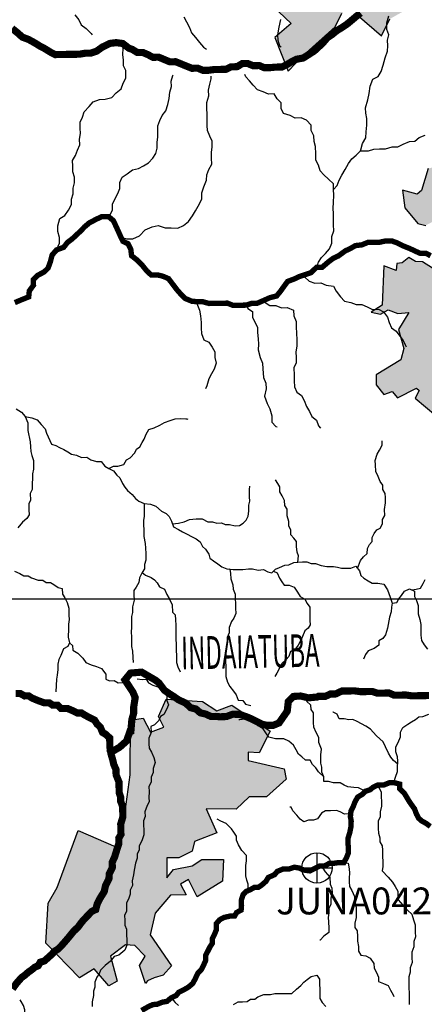
# Model space of a CAD drawing. Extents: x 146537 to 455833, y 7417949 to 7557035.
# Drawn here: x 269113 to 280411, y 7438676 to 7466164 of the extents above; entities that cross this region are included whole.
import ezdxf

# ---------------------------------------------------------------- set-up
doc = ezdxf.new("R2010")
doc.units = 0
doc.header["$MEASUREMENT"] = 0
doc.header["$PDSIZE"] = 50
for name, color, linetype in [('CIDADES', 7, 'CONTINUOUS'), ('CLASSE_2', 131, 'CONTINUOUS'), ('CLASSE_4', 6, 'CONTINUOUS'), ('Coleta de agua', 10, 'CONTINUOUS'), ('Coleta_nomes', 102, 'CONTINUOUS'), ('GRADE_BÁSICO_PCJ', 7, 'CONTINUOUS'), ('HACHCIDADE', 9, 'CONTINUOUS'), ('NOMES_CIDADES_PCJ', 7, 'CONTINUOUS'), ('ponto_coleta_loc', 3, 'CONTINUOUS'), ('SUB_BACIAS_PCJ', 8, 'CONTINUOUS'), ('UGRHI_PCJ', 7, 'CONTINUOUS')]:
    doc.layers.add(name, color=color, linetype=linetype)
doc.styles.add('ARIAL2', font='ARIAL.TTF')
doc.styles.get("Standard").update_dxf_attribs({"font": 'romans.shx', "width": 0.8})

# ---------------------------------------------------------------- blocks, each defined once
blk = doc.blocks.new('coleta')
at = {"layer": 'Coleta de agua'}
for p, q in [((341724, 7444627), (341724, 7443780)), ((341301, 7444203), (342148, 7444203))]:
    blk.add_line(p, q, dxfattribs=at)
blk.add_circle((341724, 7444203), 424, dxfattribs=at)
blk = doc.blocks.new('P_LOC_QUAL')
at = {"layer": 'ponto_coleta_loc'}
blk.add_point((0, 0), dxfattribs=at)

msp = doc.modelspace()

# ---------------------------------------------------------------- hatches: boundary and pattern name
at = {"layer": 'HACHCIDADE'}
for points in [[(274157, 7478026), (273851, 7477625), (273424, 7477502), (272949, 7477474), (272594, 7477413), (272173, 7477468), (272068, 7477246), (272261, 7476706), (272707, 7476622), (272850, 7477060), (273035, 7476967), (273152, 7477203), (273850, 7476790), (273388, 7476512), (273690, 7476309), (273791, 7476419), (273875, 7476284), (273572, 7475786), (273875, 7475584), (273766, 7475407), (273253, 7475719), (273060, 7475474), (273287, 7475238), (273303, 7474884), (273564, 7474893), (273640, 7474834), (273689, 7474480), (273869, 7474434), (274096, 7474467), (274322, 7474799), (274630, 7474630), (274416, 7474269), (274094, 7474205), (273553, 7473908), (273914, 7473792), (273643, 7472887), (274339, 7472784), (274789, 7472538), (274635, 7471957), (273579, 7472241), (273154, 7471725), (272587, 7471376), (272291, 7470975), (272136, 7470911), (271858, 7470973), (271708, 7470849), (271640, 7470775), (271740, 7470673), (271643, 7470386), (272062, 7470126), (271789, 7469709), (271531, 7469025), (271415, 7468585), (272007, 7468211), (272355, 7468482), (272136, 7468857), (272162, 7469102), (272368, 7469335), (272651, 7468650), (272986, 7468663), (273128, 7468870), (273643, 7468766), (273761, 7468009), (273088, 7467597), (273475, 7467280), (273973, 7467043), (274199, 7467204), (274145, 7467590), (274583, 7467191), (274414, 7466928), (274236, 7466976), (274068, 7466932), (274480, 7466454), (275265, 7466828), (274866, 7467810), (275281, 7468241), (274792, 7468795), (274642, 7468914), (275175, 7469709), (275034, 7469813), (274763, 7469748), (274274, 7470084), (275085, 7470949), (275407, 7470497), (276296, 7470394), (276575, 7469884), (276555, 7469467), (276727, 7469416), (276978, 7470588), (277001, 7470698), (277903, 7470667), (278380, 7469894), (278799, 7469071), (278676, 7468588), (278743, 7467991), (278183, 7467766), (277602, 7468430), (277131, 7468544), (276723, 7468059), (276328, 7467369), (276112, 7467382), (276022, 7467165), (276175, 7466551), (276697, 7466053), (276239, 7465670), (276608, 7464725), (277016, 7465159), (277920, 7465964), (278111, 7466347), (278302, 7466513), (278323, 7467341), (278709, 7467525), (279020, 7467567), (279501, 7467486), (279356, 7466939), (278895, 7466483), (278539, 7466655), (278421, 7466635), (278539, 7466298), (279220, 7465717), (279452, 7466187), (279851, 7466410), (280220, 7466449), (280489, 7466626), (280503, 7467104), (280785, 7467260), (280686, 7467955), (280474, 7468644), (281178, 7469279), (281342, 7469008), (281437, 7468065), (281416, 7467766), (281393, 7467654), (281883, 7467241), (282017, 7466845), (282197, 7466455), (282581, 7466532), (282726, 7466720), (283426, 7465991), (283426, 7465802), (283405, 7465655), (282902, 7465362), (282734, 7465299), (282545, 7465383), (282461, 7465215), (282587, 7464733), (282713, 7464544), (282650, 7464313), (283048, 7463873), (282901, 7463621), (282985, 7463265), (283153, 7462887), (283006, 7462677), (282776, 7462614), (282377, 7463390), (282272, 7463453), (281597, 7462533), (281460, 7462255), (280514, 7462006), (280330, 7461397), (280210, 7461296), (279806, 7461406), (279870, 7460908), (280229, 7460475), (280449, 7460419), (280707, 7460558), (281084, 7461222), (281470, 7461010), (281810, 7461037), (282037, 7461228), (282240, 7460880), (282201, 7460571), (282321, 7460369), (282816, 7459921), (282666, 7459662), (282139, 7459492), (281867, 7459426), (281581, 7459479), (280879, 7459196), (280636, 7459227), (280361, 7459400), (280165, 7459416), (279977, 7459526), (279788, 7459377), (279648, 7459358), (279629, 7459160), (279279, 7459288), (279234, 7458194), (278928, 7457996), (279183, 7457945), (279400, 7458066), (279674, 7457964), (279980, 7457990), (279687, 7457517), (279840, 7456986), (279757, 7456666), (279062, 7456251), (279062, 7455969), (279279, 7455701), (279515, 7455784), (279661, 7455611), (280190, 7455880), (280267, 7455809), (280158, 7455598), (280735, 7455114), (281114, 7454920), (281192, 7454975), (281214, 7455254), (280980, 7455320), (280869, 7455565), (280991, 7455699), (281069, 7455688), (281228, 7455326), (281334, 7455198), (281367, 7454970), (281852, 7454614), (282102, 7454714), (282141, 7454814), (281790, 7455181), (281751, 7455237), (281807, 7455404), (281757, 7455549), (281801, 7455615), (281774, 7455654), (281673, 7455610), (281595, 7455610), (281556, 7455660), (281634, 7455782), (281640, 7455860), (281428, 7456066), (281662, 7456361), (281684, 7456528), (281679, 7456573), (281801, 7456556), (282035, 7456779), (282124, 7456795), (282442, 7456634), (282436, 7456584), (282041, 7456517), (282046, 7456367), (281941, 7456239), (281941, 7456239), (281985, 7456200), (282058, 7456239), (282308, 7456233), (282548, 7456289), (282726, 7456194), (282726, 7456194), (282642, 7456094), (282297, 7456083), (282186, 7455955), (282180, 7455877), (282339, 7455766), (282317, 7455688), (282205, 7455577), (282161, 7455387), (282216, 7455276), (282372, 7455198), (282506, 7455187), (282628, 7455309), (282628, 7455421), (282573, 7455521), (282718, 7455465), (282840, 7455365), (283197, 7455198), (283364, 7455221), (283375, 7455321), (283274, 7455566), (283274, 7455733), (283252, 7455888), (283408, 7456189), (283475, 7456256), (283631, 7456267), (283820, 7456156), (283932, 7456144), (284121, 7456200), (284277, 7456122), (284355, 7456178), (284355, 7456267), (284299, 7456378), (284310, 7456489), (284366, 7456523), (284488, 7456489), (284689, 7456634), (284622, 7456746), (284344, 7456835), (284321, 7456935), (284321, 7457035), (284410, 7457157), (284566, 7457302), (284733, 7457302), (284678, 7457369), (284678, 7457436), (284745, 7457569), (284900, 7457703), (284900, 7457814), (284811, 7457925), (284722, 7457959), (284644, 7458092), (284644, 7458181), (284555, 7458315), (284477, 7458326), (284388, 7458315), (284299, 7458226), (284199, 7458059), (283909, 7458003), (283853, 7457970), (283776, 7457558), (283976, 7457625), (284154, 7457747), (284232, 7457758), (284321, 7457736), (284344, 7457625), (284321, 7457402), (284165, 7457269), (284009, 7457258), (283920, 7457235), (283932, 7457124), (284032, 7457013), (284021, 7456879), (283854, 7456857), (283809, 7456734), (283753, 7456578), (283653, 7456534), (283575, 7456534), (283475, 7456601), (283475, 7456879), (283341, 7457102), (283185, 7457113), (283130, 7457179), (283152, 7457302), (283274, 7457491), (283241, 7457658), (283152, 7457692), (283141, 7457769), (283219, 7457825), (283297, 7457847), (283230, 7457936), (283120, 7457991), (282949, 7458291), (282808, 7458491), (282829, 7458593), (282951, 7458537), (283029, 7458359), (283363, 7458092), (283564, 7457914), (283642, 7457892), (283709, 7457948), (283720, 7458270), (283775, 7458393), (283954, 7458415), (284032, 7458504), (284021, 7458593), (284143, 7458604), (284154, 7459070), (284154, 7459170), (284110, 7459248), (284154, 7459292), (284266, 7459270), (284466, 7459493), (284555, 7459548), (284555, 7459682), (284200, 7459734), (284110, 7459779), (284056, 7459869), (284200, 7460184), (284506, 7460238), (284515, 7460463), (284974, 7460337), (285172, 7460319), (285199, 7460076), (285136, 7459896), (284911, 7459851), (285001, 7459689), (284848, 7459464), (284848, 7458996), (284929, 7458760), (285075, 7458698), (285222, 7458404), (285474, 7458299), (285558, 7458509), (285642, 7458509), (285936, 7458425), (286125, 7458823), (285642, 7459096), (285285, 7459096), (285369, 7459159), (285600, 7459180), (285894, 7459138), (286125, 7459495), (286251, 7459662), (286250, 7460145), (286355, 7460354), (286502, 7460229), (286586, 7460061), (286503, 7459805), (286733, 7459620), (286922, 7459495), (287076, 7459479), (287166, 7459861), (287358, 7460089), (287493, 7460564), (287195, 7460543), (286943, 7461046), (286628, 7460984), (286796, 7461172), (286712, 7461382), (286691, 7461529), (286733, 7461655), (286943, 7461718), (287132, 7461990), (287269, 7461838), (287745, 7461828), (287792, 7461575), (287661, 7461444), (287399, 7461397), (287437, 7461098), (287577, 7461191), (287670, 7461191), (287595, 7460938), (287885, 7460788), (287978, 7460929), (287894, 7461247), (287829, 7461341), (287971, 7461382), (288039, 7461450), (288777, 7460106), (288803, 7460057), (289100, 7460057), (289352, 7460120), (289541, 7460728), (289750, 7460833), (290023, 7460896), (290296, 7460917), (290506, 7461084), (290611, 7461336), (290821, 7461357), (290947, 7461231), (291156, 7461147), (291366, 7461126), (291576, 7461210), (291681, 7461168), (291702, 7460875), (291471, 7460665), (291177, 7460518), (291114, 7460288), (291178, 7460099), (291450, 7460141), (291660, 7460225), (291884, 7460484), (292142, 7460293), (292355, 7460521), (292725, 7460255), (292706, 7459997), (292907, 7459748), (292792, 7459634), (292859, 7459442), (292821, 7459204), (293127, 7459012), (293388, 7459537), (293666, 7459433), (293966, 7459537), (293862, 7459706), (293829, 7459854), (294322, 7459801), (294830, 7460055), (295141, 7459958), (295141, 7459854), (295072, 7459785), (294622, 7459762), (294449, 7459577), (294403, 7459346), (294218, 7459176), (294056, 7459233), (293929, 7459199), (293883, 7459153), (294079, 7458922), (293676, 7458472), (293618, 7458218), (293583, 7457953), (293572, 7457630), (293837, 7457261), (293930, 7457042), (294335, 7457056), (294404, 7456894), (294577, 7456963), (294704, 7456836), (294600, 7456710), (294427, 7456617), (294670, 7456340), (294577, 7456041), (294346, 7455740), (294335, 7455487), (294473, 7455441), (294577, 7455648), (294912, 7455718), (294923, 7455891), (295027, 7456018), (295039, 7456190), (294854, 7456294), (294808, 7456444), (295108, 7456652), (295200, 7456514), (295212, 7456202), (295593, 7456144), (295720, 7456052), (295720, 7455971), (295431, 7455798), (295328, 7455625), (295328, 7455372), (295466, 7455164), (295755, 7455083), (296055, 7455118), (296147, 7455060), (296112, 7454933), (296159, 7454760), (296274, 7454609), (296187, 7454494), (296210, 7454311), (296087, 7454252), (295881, 7454201), (295928, 7454043), (296122, 7453934), (296021, 7453645), (295754, 7453734), (295636, 7453675), (295547, 7453571), (295799, 7453453), (296125, 7453008), (296125, 7452860), (296125, 7452727), (296184, 7452653), (296570, 7452564), (296362, 7452164), (296066, 7452164), (296169, 7451986), (296258, 7451776), (296258, 7451613), (296170, 7451524), (296303, 7451346), (296525, 7451376), (296599, 7451569), (296688, 7451509), (296748, 7451361), (296496, 7451154), (296540, 7451006), (296748, 7450813), (297000, 7450783), (297237, 7450739), (297385, 7450621), (297519, 7450591), (297578, 7450710), (297756, 7450724), (297830, 7450665), (298067, 7450638), (298156, 7450727), (298230, 7450861), (298345, 7450840), (298526, 7450787), (298660, 7450861), (298675, 7451157), (298363, 7451498), (298349, 7451705), (298408, 7451838), (298452, 7452061), (298200, 7452416), (298082, 7452475), (297978, 7452490), (297963, 7452357), (297978, 7452223), (297889, 7452194), (297726, 7452327), (297251, 7452446), (297118, 7452623), (297044, 7452801), (297044, 7452964), (297311, 7452994), (297385, 7453112), (297414, 7453245), (297815, 7453364), (297963, 7453483), (297978, 7453616), (297726, 7453720), (297414, 7453897), (297122, 7453753), (297031, 7453868), (297209, 7453991), (297240, 7454069), (297227, 7454224), (297336, 7454380), (297341, 7454449), (297208, 7454476), (297154, 7454581), (297058, 7454453), (296780, 7454256), (296528, 7454518), (296563, 7454633), (296586, 7454806), (296805, 7454945), (296805, 7455129), (296770, 7455279), (296620, 7455349), (296528, 7455503), (296436, 7455607), (296309, 7455642), (296285, 7455849), (296355, 7456057), (296366, 7456184), (296343, 7456299), (296493, 7456345), (296609, 7456322), (296736, 7456195), (296943, 7456172), (297059, 7456230), (297163, 7456230), (297255, 7456138), (297416, 7456218), (297451, 7456322), (297417, 7456461), (297532, 7456576), (297717, 7456703), (297705, 7456853), (297532, 7456841), (297416, 7456807), (297266, 7456991), (297197, 7457095), (297082, 7457095), (296966, 7457003), (296839, 7456991), (296712, 7456922), (296551, 7457083), (296528, 7457164), (296609, 7457434), (296689, 7457550), (297036, 7457653), (297047, 7457815), (297001, 7457930), (296274, 7458299), (296297, 7458553), (296424, 7458795), (296516, 7458737), (296608, 7458622), (296620, 7458461), (296758, 7458380), (296978, 7458438), (296989, 7458588), (297105, 7458864), (297266, 7458911), (297543, 7458668), (297682, 7458449), (297890, 7458449), (297970, 7458588), (297970, 7458703), (297901, 7458807), (297739, 7458807), (297393, 7459093), (297497, 7459220), (297520, 7459312), (297497, 7459554), (297589, 7459750), (297647, 7459889), (297589, 7460062), (297578, 7460177), (297612, 7460235), (297982, 7460212), (298109, 7460212), (298166, 7460396), (298259, 7460466), (298247, 7460627), (298178, 7460742), (298063, 7461077), (298016, 7461434), (297797, 7461654), (297739, 7461850), (297624, 7461838), (297508, 7461584), (297416, 7461527), (297081, 7461469), (296989, 7461296), (296839, 7461250), (296585, 7461261), (296653, 7461012), (296446, 7460666), (296446, 7460528), (296480, 7460412), (296434, 7460274), (296411, 7460078), (296018, 7460124), (295672, 7460205), (295661, 7459974), (295488, 7459939), (295384, 7460043), (295303, 7460262), (295314, 7460458), (295361, 7460551), (295222, 7460655), (295072, 7460631), (294945, 7460505), (294818, 7460435), (294714, 7460331), (294564, 7460262), (294460, 7460135), (294253, 7460066), (294172, 7460216), (294218, 7460320), (294160, 7460574), (293964, 7460631), (293872, 7460551), (293710, 7460274), (293733, 7460101), (293788, 7460061), (293503, 7459837), (293416, 7459892), (293318, 7460089), (293263, 7460110), (293040, 7459957), (292975, 7460160), (293236, 7460389), (293356, 7460280), (293503, 7460318), (293514, 7460400), (293346, 7460487), (293323, 7460618), (293377, 7460667), (293715, 7460777), (293824, 7460924), (294240, 7461167), (294036, 7461350), (293905, 7461609), (294003, 7461820), (294222, 7461979), (294308, 7461949), (294158, 7461772), (294184, 7461695), (294519, 7461669), (294798, 7461522), (295043, 7461600), (295438, 7462052), (295073, 7462207), (294716, 7462095), (294562, 7462164), (294334, 7462126), (294248, 7462151), (294137, 7462306), (294244, 7462332), (294450, 7462255), (294553, 7462302), (294484, 7462414), (294493, 7462535), (294682, 7462625), (294600, 7462724), (294398, 7462664), (294244, 7462703), (294107, 7462677), (294265, 7462505), (294171, 7462436), (293982, 7462474), (293879, 7462410), (293690, 7462393), (293566, 7462539), (293574, 7462664), (293746, 7462681), (293789, 7462897), (293690, 7463155), (293549, 7463216), (293467, 7463534), (293488, 7463723), (293613, 7463890), (293467, 7464058), (293005, 7464415), (292417, 7464079), (292334, 7464331), (291977, 7464582), (291977, 7464666), (292145, 7464729), (292292, 7464876), (292124, 7465295), (292208, 7465463), (291994, 7465864), (292696, 7466085), (292768, 7466106), (292888, 7466025), (293013, 7466074), (293184, 7465964), (293316, 7465724), (293460, 7465784), (293675, 7465736), (294010, 7465940), (294226, 7465484), (294549, 7465544), (294681, 7465280), (295016, 7465169), (295124, 7465265), (295423, 7465133), (295627, 7465217), (295543, 7465674), (295619, 7466111), (295243, 7466152), (294797, 7466281), (294450, 7466360), (294237, 7466464), (294576, 7466589), (295301, 7466870), (295931, 7467085), (295982, 7467104), (295710, 7467283), (295591, 7467559), (295411, 7467607), (295232, 7467463), (295232, 7467211), (295112, 7467199), (294860, 7467343), (294884, 7467499), (294573, 7467391), (294717, 7466946), (294513, 7466886), (294417, 7466983), (294393, 7467175), (293987, 7467415), (293807, 7467451), (293831, 7467619), (293975, 7467631), (293975, 7467775), (293448, 7467883), (293220, 7467571), (293220, 7467463), (292626, 7466557), (292248, 7466612), (291744, 7466851), (291534, 7466837), (291521, 7466968), (292206, 7467466), (292234, 7468067), (292598, 7468193), (292793, 7468137), (292877, 7467983), (292961, 7468109), (292975, 7468360), (292738, 7468486), (292584, 7468654), (292423, 7468765), (292388, 7469017), (292402, 7469521), (292066, 7469884), (291772, 7470010), (291577, 7469960), (291535, 7469764), (291409, 7469764), (291590, 7470211), (291814, 7470365), (291814, 7470603), (291346, 7470712), (291117, 7470827), (291145, 7471009), (291556, 7471190), (291835, 7471485), (291790, 7471707), (291528, 7471917), (291451, 7471878), (291470, 7471649), (291423, 7471620), (291231, 7471897), (291279, 7472060), (291222, 7472176), (291037, 7472258), (290682, 7472278), (290613, 7472281), (290671, 7472396), (290762, 7472425), (291004, 7472499), (291007, 7472609), (290757, 7472629), (290373, 7472439), (290265, 7472294), (290179, 7472267), (290151, 7472140), (290283, 7472108), (290400, 7472158), (290499, 7472104), (290464, 7471882), (290274, 7471609), (290255, 7471346), (290237, 7471265), (290057, 7471382), (289975, 7471391), (289930, 7471192), (290120, 7470920), (290192, 7470712), (290264, 7470358), (290216, 7469784), (290257, 7469405), (290189, 7469203), (290149, 7468838), (289608, 7468703), (289310, 7468689), (289107, 7468784), (288905, 7469081), (288797, 7469297), (288567, 7469500), (288431, 7469770), (288486, 7470081), (288580, 7470365), (288742, 7470527), (288729, 7470622), (288553, 7470878), (288648, 7471013), (288661, 7471135), (288621, 7471176), (288432, 7471189), (288188, 7471270), (288080, 7471405), (287985, 7471770), (287985, 7471919), (287864, 7472203), (287900, 7472324), (287046, 7472193), (286914, 7471846), (287397, 7470971), (287578, 7470549), (287578, 7470307), (287820, 7470307), (287971, 7470096), (288031, 7469312), (287790, 7469040), (287337, 7468890), (287065, 7468648), (287095, 7468256), (286763, 7467622), (286220, 7468075), (285193, 7467261), (284529, 7466989), (284167, 7467683), (283352, 7468135), (282799, 7468246), (281674, 7469249), (281148, 7469724), (280863, 7469656), (280650, 7469420), (280246, 7469386), (279831, 7468812), (280325, 7468047), (279780, 7467631), (279688, 7467833), (279898, 7468126), (279663, 7468340), (279442, 7468244), (279268, 7468505), (279562, 7468812), (279416, 7469195), (279697, 7469465), (279506, 7469668), (279629, 7470480), (279721, 7470627), (278564, 7471373), (279414, 7472406), (279383, 7472650), (279181, 7472731), (279404, 7473087), (279353, 7473271), (278731, 7473056), (278836, 7473698), (278527, 7473746), (277833, 7473322), (277701, 7473627), (278380, 7473982), (278046, 7474410), (277792, 7474328), (277691, 7474481), (277843, 7474583), (278157, 7474603), (278554, 7474772), (278325, 7475101), (278214, 7475712), (277021, 7474699), (276894, 7476185), (276431, 7476648), (276247, 7476779), (275902, 7476572), (275876, 7476467), (276024, 7476197), (276338, 7476317), (276607, 7476014), (276531, 7475845), (276540, 7475499), (276640, 7475398), (276657, 7475002), (276565, 7474538), (276539, 7474007), (275963, 7473887), (275417, 7474193), (275497, 7475036), (275195, 7475221), (274984, 7475078), (274934, 7474791), (274631, 7475103), (274418, 7475165), (274413, 7475313), (274510, 7475615), (274939, 7475915), (275225, 7475954), (275349, 7476153), (275653, 7476332), (275627, 7476609), (274791, 7477228), (274985, 7477616), (274584, 7478165), (274509, 7478215)], [(270746, 7443529), (271802, 7443071), (272029, 7443856), (272199, 7445086), (272211, 7446611), (272565, 7446664), (272767, 7446274), (273140, 7446414), (272985, 7446711), (273202, 7447194), (274213, 7447132), (274617, 7446867), (275037, 7447023), (276110, 7446305), (275799, 7445697), (275488, 7445713), (275488, 7445479), (276498, 7445245), (276557, 7444959), (276002, 7444465), (275519, 7444465), (275161, 7444122), (274322, 7444137), (274617, 7443467), (273995, 7443217), (273933, 7442952), (273560, 7442765), (273218, 7442765), (273218, 7442203), (273405, 7442437), (273933, 7442546), (274197, 7442718), (274804, 7442718), (274773, 7442110), (274073, 7441673), (273824, 7442157), (273607, 7442032), (273762, 7441735), (273327, 7441720), (272892, 7441221), (272752, 7440613), (273356, 7439746), (273121, 7439487), (272866, 7439414), (272684, 7439329), (272626, 7439257), (272456, 7439755), (272612, 7440020), (272332, 7440316), (272068, 7440332), (271648, 7440020), (271834, 7439318), (271601, 7439193), (271191, 7439669), (270786, 7439417), (269845, 7440379), (269907, 7441501), (270156, 7441938)]]:
    msp.add_hatch(color=256, dxfattribs=at).paths.add_polyline_path(points)

# ---------------------------------------------------------------- linework, layer by layer
at = {"layer": 'CIDADES'}
for points in [[(276175, 7466551), (276697, 7466053), (276239, 7465670), (276608, 7464725), (277016, 7465159), (277920, 7465964), (278111, 7466347)], [(278539, 7466298), (279220, 7465717), (279452, 7466187)], [(280514, 7462006), (280330, 7461397), (280210, 7461296), (279806, 7461406), (279870, 7460908), (280229, 7460475), (280449, 7460419)], [(280636, 7459227), (280361, 7459400), (280165, 7459416), (279977, 7459526), (279788, 7459377), (279648, 7459358), (279629, 7459160), (279279, 7459288), (279279, 7459288), (279234, 7458194), (278928, 7457996), (279183, 7457945), (279400, 7458066), (279674, 7457964), (279980, 7457990), (279687, 7457517), (279840, 7456986), (279757, 7456666), (279062, 7456251), (279062, 7455969), (279279, 7455701), (279515, 7455784), (279661, 7455611), (280190, 7455880), (280267, 7455809), (280158, 7455598), (280735, 7455114)]]:
    msp.add_lwpolyline(points, dxfattribs=at)
msp.add_lwpolyline([(270746, 7443529), (271802, 7443071), (272029, 7443856), (272199, 7445086), (272211, 7446611), (272565, 7446664), (272767, 7446274), (273140, 7446414), (272985, 7446711), (273202, 7447194), (274213, 7447132), (274617, 7446867), (275037, 7447023), (276110, 7446305), (276110, 7446305), (275799, 7445697), (275488, 7445713), (275488, 7445479), (276498, 7445245), (276557, 7444959), (276002, 7444465), (275519, 7444465), (275161, 7444122), (274322, 7444137), (274617, 7443467), (273995, 7443217), (273933, 7442952), (273560, 7442765), (273218, 7442765), (273218, 7442203), (273405, 7442437), (273933, 7442546), (274197, 7442718), (274804, 7442718), (274773, 7442110), (274073, 7441673), (273824, 7442157), (273607, 7442032), (273762, 7441735), (273327, 7441720), (272892, 7441221), (272752, 7440613), (273356, 7439746), (273121, 7439487), (272866, 7439414), (272684, 7439329), (272626, 7439257), (272456, 7439755), (272612, 7440020), (272332, 7440316), (272068, 7440332), (271648, 7440020), (271834, 7439318), (271601, 7439193), (271191, 7439669), (270786, 7439417), (269845, 7440379), (269907, 7441501), (270156, 7441938)], close=True, dxfattribs=at)
at = {"layer": 'CLASSE_2', "linetype": 'Continuous'}
for points in [[(270652, 7466302), (270762, 7466157), (270828, 7466019), (270969, 7465919), (271105, 7465775), (271137, 7465744)], [(273700, 7466245), (273773, 7466106), (273852, 7465948), (273912, 7465796), (274022, 7465664), (274132, 7465526), (274249, 7465394), (274332, 7465338)], [(278626, 7462501), (278635, 7462527), (278685, 7462705), (278777, 7462866), (278786, 7463032), (278808, 7463217), (278804, 7463401), (278775, 7463553), (278772, 7463706), (278831, 7463924), (278872, 7464103), (278899, 7464307), (278971, 7464499), (279121, 7464578), (279207, 7464719), (279266, 7464892), (279319, 7465103), (279379, 7465282), (279388, 7465435), (279385, 7465594), (279420, 7465741), (279366, 7465893), (279362, 7466072), (279422, 7466270)], [(276395, 7466169), (276349, 7465958), (276316, 7465741), (276319, 7465588), (276366, 7465436), (276417, 7465405)], [(270141, 7459736), (270220, 7459929), (270223, 7460082), (270181, 7460253), (270178, 7460412), (270237, 7460610), (270375, 7460695), (270473, 7460850), (270558, 7461004), (270555, 7461157), (270609, 7461304), (270605, 7461463), (270647, 7461610), (270643, 7461769), (270596, 7461915), (270593, 7462074), (270590, 7462233), (270669, 7462368), (270723, 7462522), (270789, 7462669), (270786, 7462828), (270808, 7462982), (270805, 7463134), (270802, 7463300), (270862, 7463447), (270916, 7463588), (271052, 7463743), (271163, 7463866), (271345, 7463939), (271497, 7463942), (271685, 7463989), (271809, 7464125), (271946, 7464236), (272006, 7464396), (272073, 7464530), (272075, 7464741), (272015, 7464880), (272012, 7465032), (271990, 7465191), (271999, 7465357), (272004, 7465408)], [(271595, 7460665), (271626, 7460701), (271705, 7460851), (271708, 7461017), (271775, 7461171), (271854, 7461312), (271908, 7461453), (271905, 7461618), (271977, 7461766), (272115, 7461864), (272264, 7461968), (272428, 7462009), (272572, 7462081), (272709, 7462166), (272826, 7462296), (272912, 7462425), (272953, 7462578), (272950, 7462737), (272972, 7462890), (272969, 7463049), (272966, 7463202), (273026, 7463350), (273093, 7463491), (273197, 7463616), (273245, 7463792), (273282, 7463967), (273301, 7464143), (273348, 7464297), (273345, 7464450), (273392, 7464610), (273398, 7464623)], [(277877, 7461419), (277878, 7461531), (277874, 7461584), (277732, 7461715), (277609, 7461828), (277506, 7461947), (277452, 7462099), (277386, 7462244), (277382, 7462416), (277372, 7462620), (277331, 7462765), (277328, 7462918), (277255, 7463070), (277252, 7463223), (277117, 7463360), (276976, 7463422), (276806, 7463419), (276665, 7463486), (276481, 7463541), (276414, 7463686), (276411, 7463845), (276302, 7463952), (276217, 7464090), (276059, 7464088), (275912, 7464149), (275753, 7464203), (275630, 7464335), (275533, 7464454), (275423, 7464567), (275403, 7464631)], [(271940, 7460094), (272095, 7460043), (272272, 7460046), (272460, 7460125), (272621, 7460300), (272809, 7460379), (272979, 7460414), (273176, 7460354), (273340, 7460350), (273524, 7460340), (273687, 7460419), (273830, 7460530), (273941, 7460685), (274026, 7460826), (274099, 7460961), (274197, 7461154), (274199, 7461326), (274259, 7461498), (274331, 7461684), (274334, 7461837), (274394, 7461984), (274474, 7462132), (274470, 7462298), (274467, 7462457), (274489, 7462610), (274486, 7462769), (274420, 7462914), (274353, 7463072), (274351, 7463213), (274348, 7463365), (274344, 7463524), (274341, 7463683), (274337, 7463849), (274390, 7464034), (274387, 7464200), (274422, 7464360), (274457, 7464513), (274461, 7464583)], [(277397, 7459246), (277457, 7459393), (277537, 7459522), (277648, 7459632), (277765, 7459768), (277832, 7459922), (277828, 7460113), (277882, 7460266), (277878, 7460432), (277875, 7460585), (277872, 7460744), (277869, 7460903), (277878, 7461056), (277880, 7461266), (277877, 7461419), (277976, 7461535), (278036, 7461682), (278109, 7461823), (278201, 7461984), (278292, 7462145), (278384, 7462280), (278509, 7462378), (278626, 7462501), (278848, 7462504), (279005, 7462551), (279163, 7462554), (279327, 7462557), (279516, 7462611), (279673, 7462613), (279817, 7462686), (279993, 7462759), (280145, 7462768), (280269, 7462872), (280438, 7462938)], [(277019, 7459026), (277073, 7458976), (277196, 7458861), (277355, 7458812), (277526, 7458815), (277672, 7458754), (277875, 7458726), (277954, 7458587), (278071, 7458430), (278187, 7458304), (278359, 7458269), (278512, 7458208), (278670, 7458210), (278817, 7458149), (278963, 7458075), (279134, 7458078), (279275, 7458010), (279379, 7457859), (279426, 7457707), (279492, 7457562), (279621, 7457469), (279731, 7457330), (279816, 7457205), (279882, 7457066), (279901, 7457034)], [(274035, 7458295), (274074, 7458198), (274134, 7458052), (274162, 7457900), (274179, 7457709), (274182, 7457556), (274185, 7457404), (274252, 7457227), (274398, 7457159), (274490, 7457020), (274562, 7456888), (274565, 7456735), (274600, 7456577), (274547, 7456410), (274467, 7456275), (274394, 7456140), (274341, 7455942), (274305, 7455859)], [(275900, 7458315), (275963, 7458267), (276097, 7458180), (276268, 7458183), (276427, 7458122), (276585, 7458125), (276757, 7458051), (276767, 7457899), (276833, 7457741), (276837, 7457581), (276846, 7457416), (276850, 7457225), (276854, 7457047), (276825, 7456887), (276829, 7456735), (276832, 7456582), (276771, 7456441), (276776, 7456237), (276779, 7456084), (276782, 7455913), (276848, 7455767), (276983, 7455674), (277055, 7455535), (277122, 7455364), (277201, 7455226), (277273, 7455087), (277402, 7454987), (277456, 7454823), (277508, 7454760)], [(275439, 7458195), (275467, 7458145), (275486, 7458100), (275614, 7458019), (275617, 7457860), (275683, 7457721), (275749, 7457582), (275752, 7457430), (275775, 7457258), (275778, 7457106), (275775, 7456946), (275830, 7456731), (275896, 7456579), (275899, 7456420), (275923, 7456172), (275990, 7456020), (275999, 7455861), (275953, 7455657), (276020, 7455448), (276093, 7455296), (276154, 7455100), (276157, 7454928), (276267, 7454809), (276306, 7454797)], [(269018, 7455300), (269165, 7455206), (269269, 7455087), (269336, 7454910), (269340, 7454694), (269408, 7454374)], [(269269, 7455087), (269453, 7455052), (269600, 7454991), (269710, 7454865), (269826, 7454740), (269860, 7454620)], [(272587, 7454452), (272645, 7454594), (272719, 7454727), (272866, 7454774), (273027, 7454848), (273160, 7454921), (273310, 7454972), (273453, 7455025), (273603, 7455032), (273753, 7455022), (273782, 7455022), (273808, 7455013)], [(269860, 7454620), (269999, 7454314), (270125, 7454277), (270221, 7454222), (270342, 7454166), (270457, 7454098), (270560, 7454030), (270699, 7454007), (270840, 7453945), (270985, 7453948), (271100, 7453873), (271253, 7453825), (271392, 7453827), (271489, 7453702), (271605, 7453633), (271732, 7453566), (271823, 7453452), (271913, 7453371), (271986, 7453213), (272052, 7453112), (272123, 7453018), (272258, 7452906), (272343, 7452793), (272439, 7452718), (272586, 7452657), (272763, 7452634), (272910, 7452586), (273071, 7452442), (273205, 7452380), (273282, 7452293), (273348, 7452166), (273408, 7452008), (273543, 7451928), (273658, 7451866), (273792, 7451805), (273907, 7451736), (274041, 7451675), (274150, 7451588), (274216, 7451461), (274300, 7451386), (274397, 7451242), (274425, 7451128), (274521, 7451059), (274650, 7450972), (274759, 7450885), (274893, 7450836), (275076, 7450814), (275197, 7450816), (275348, 7450818), (275500, 7450834), (275613, 7450835), (275772, 7450800), (275917, 7450815), (276045, 7450753), (276153, 7450717), (276252, 7450821), (276365, 7450867), (276515, 7450940), (276629, 7450941), (276767, 7451014), (276880, 7451022), (277007, 7451024), (277133, 7451026), (277248, 7450984), (277368, 7450986), (277534, 7450925), (277692, 7450896), (277876, 7450899), (277990, 7450875), (278098, 7450851), (278218, 7450853), (278363, 7450856), (278501, 7450903), (278599, 7450777), (278639, 7450650), (278723, 7450575), (278845, 7450501), (278954, 7450433), (279112, 7450429), (279277, 7450406), (279387, 7450243), (279455, 7450040), (279509, 7449875), (279641, 7449890), (279696, 7449999), (279770, 7450090), (279862, 7450212), (279994, 7450278), (280134, 7450210), (280137, 7450058), (280196, 7449950), (280237, 7449811), (280240, 7449690), (280242, 7449576), (280289, 7449417), (280311, 7449278), (280314, 7449157), (280317, 7448985), (280333, 7448832), (280405, 7448712), (280502, 7448587)], [(271605, 7453633), (271730, 7453699), (271856, 7453701), (272020, 7453742), (272099, 7453877), (272199, 7453930), (272329, 7454072), (272371, 7454175), (272465, 7454240), (272532, 7454356), (272587, 7454452)], [(269408, 7454374), (269417, 7454240), (269420, 7454106), (269454, 7453999), (269495, 7453859), (269497, 7453738), (269500, 7453611), (269471, 7453483), (269473, 7453362), (269457, 7453209), (269461, 7453044), (269406, 7452935), (269410, 7452750), (269368, 7452648), (269371, 7452476), (269374, 7452336), (269313, 7452239), (269188, 7452135), (269059, 7451974)], [(278550, 7450840), (278625, 7451064), (278711, 7451167), (278816, 7451264), (278826, 7451398), (278881, 7451514), (278955, 7451598), (278953, 7451712), (279014, 7451815), (279081, 7451918), (279181, 7451964), (279242, 7452093), (279240, 7452207), (279307, 7452323), (279303, 7452488), (279331, 7452673), (279328, 7452820), (279320, 7452934), (279254, 7453048), (279252, 7453169), (279180, 7453269), (279120, 7453415), (279054, 7453547), (279050, 7453732), (279035, 7453853), (279095, 7454038), (279162, 7454148), (279235, 7454289), (279233, 7454403)], [(273378, 7452087), (273551, 7452112), (273709, 7452147), (273853, 7452207), (274036, 7452229), (274207, 7452232), (274366, 7452145), (274493, 7452147), (274620, 7452111), (274746, 7452113), (274848, 7452070), (274975, 7452073), (275134, 7452037), (275247, 7452045), (275353, 7452111), (275434, 7452195), (275495, 7452304), (275511, 7452444), (275508, 7452610), (275537, 7452725), (275534, 7452846), (275530, 7453049), (275541, 7453139)], [(276880, 7451022), (276896, 7451194), (276862, 7451302), (276846, 7451454), (276843, 7451594), (276766, 7451689), (276688, 7451783), (276685, 7451910), (276632, 7452037), (276630, 7452157), (276582, 7452309), (276578, 7452500), (276513, 7452601), (276510, 7452741), (276444, 7452874), (276379, 7452981), (276376, 7453121), (276317, 7453215), (276252, 7453322)], [(272586, 7452657), (272589, 7452478), (272593, 7452307), (272570, 7452179), (272572, 7452064), (272575, 7451924), (272579, 7451733), (272621, 7451543), (272624, 7451410), (272633, 7451263), (272637, 7451072), (272595, 7450951), (272598, 7450836), (272536, 7450733), (272457, 7450586), (272441, 7450452), (272368, 7450317), (272300, 7450226), (272303, 7450099), (272306, 7449959), (272259, 7449774), (272262, 7449615), (272233, 7449506), (272235, 7449391), (272239, 7449207), (272229, 7449066), (272232, 7448933), (272234, 7448818), (272237, 7448666), (272265, 7448539), (272269, 7448361), (272278, 7448221)], [(268970, 7450769), (269117, 7450702), (269225, 7450640), (269346, 7450642), (269442, 7450580), (269626, 7450519), (269759, 7450521), (269855, 7450453), (269969, 7450455), (270065, 7450393), (270187, 7450312), (270301, 7450282), (270304, 7450123), (270370, 7450022), (270436, 7449890), (270483, 7449738), (270487, 7449540), (270490, 7449420), (270473, 7449286), (270476, 7449158), (270462, 7448923), (270503, 7448764), (270587, 7448689), (270596, 7448562), (270736, 7448481), (270872, 7448337), (270963, 7448218), (271104, 7448150), (271256, 7448108), (271396, 7448053), (271514, 7447890), (271516, 7447750), (271618, 7447707), (271751, 7447715), (271860, 7447653), (272024, 7447656)], [(272536, 7450733), (272627, 7450652), (272780, 7450591), (272876, 7450529), (272947, 7450441), (273013, 7450327), (273153, 7450266), (273219, 7450121), (273291, 7450001), (273371, 7449830), (273375, 7449627), (273458, 7449552), (273468, 7449412), (273471, 7449265), (273473, 7449145), (273469, 7449024), (273472, 7448883), (273482, 7448718), (273485, 7448546), (273488, 7448419), (273492, 7448215), (273526, 7448101), (273592, 7447956)], [(274956, 7450831), (274985, 7450825), (275003, 7450704), (275006, 7450552), (275066, 7450387), (275069, 7450266), (275128, 7450127), (275131, 7449993), (275140, 7449866), (275143, 7449739), (275146, 7449586), (275092, 7449458), (275030, 7449361), (274958, 7449195), (274961, 7449048), (274907, 7448914), (274910, 7448742), (274863, 7448557), (274866, 7448417), (274864, 7448238), (274866, 7448117), (274870, 7447945), (274872, 7447831), (274920, 7447666), (274985, 7447546), (275083, 7447414), (275154, 7447314), (275214, 7447168), (275341, 7447158), (275419, 7447051), (275565, 7447015)], [(276203, 7450769), (276305, 7450720), (276371, 7450574), (276437, 7450467), (276502, 7450373), (276634, 7450375), (276781, 7450320), (276872, 7450182), (276944, 7450062), (277072, 7449988), (277144, 7449861), (277210, 7449761), (277212, 7449640), (277215, 7449519), (277217, 7449391), (277220, 7449271), (277165, 7449174), (277078, 7449103), (277011, 7448942), (276951, 7448821), (276884, 7448705), (276816, 7448602), (276672, 7448529), (276631, 7448389), (276557, 7448298), (276433, 7448188), (276366, 7448060), (276293, 7447925), (276238, 7447828)], [(280064, 7450244), (280184, 7450262), (280309, 7450290), (280376, 7450425), (280437, 7450534)], [(279509, 7449875), (279492, 7449760), (279482, 7449633), (279441, 7449486), (279418, 7449377), (279384, 7449173), (279325, 7448987), (279257, 7448884), (279138, 7448825), (279141, 7448704), (279010, 7448613), (278840, 7448546), (278773, 7448437), (278712, 7448315)], [(270503, 7448764), (270455, 7448661), (270336, 7448596), (270257, 7448410), (270203, 7448301), (270180, 7448167), (270177, 7448020), (270155, 7447867), (270138, 7447752), (270135, 7447580), (270126, 7447402)], [(272395, 7447758), (272534, 7447747), (272648, 7447756), (272707, 7447648), (272835, 7447581), (272969, 7447538), (273095, 7447515), (273154, 7447420), (273220, 7447313), (273223, 7447160), (273270, 7447034), (273215, 7446906), (273142, 7446764), (273049, 7446706), (272994, 7446596), (272876, 7446480), (272776, 7446434), (272780, 7446262), (272720, 7446108), (272723, 7445943), (272725, 7445822), (272791, 7445714), (272863, 7445569), (272898, 7445430), (272838, 7445263), (272840, 7445149), (272780, 7445020), (272783, 7444880), (272722, 7444758), (272725, 7444612), (272722, 7444446), (272725, 7444326), (272670, 7444229), (272610, 7444050), (272613, 7443916), (272571, 7443795), (272574, 7443667), (272576, 7443553), (272579, 7443406), (272519, 7443240), (272446, 7443099), (272449, 7442978), (272394, 7442881), (272396, 7442760), (272342, 7442619), (272308, 7442421), (272292, 7442288), (272257, 7442121), (272260, 7441988), (272199, 7441866), (272202, 7441751), (272148, 7441610), (272093, 7441508), (272096, 7441387), (272098, 7441266), (272043, 7441169), (272046, 7441017), (272049, 7440889), (272096, 7440769), (272099, 7440616), (272101, 7440476), (272104, 7440330), (272050, 7440189), (271883, 7440046), (271751, 7440012), (271646, 7439883), (271497, 7439760), (271373, 7439630), (271331, 7439528), (271263, 7439437), (271209, 7439296), (271212, 7439156), (271170, 7439041), (271172, 7438920), (271138, 7438748), (271141, 7438614)], [(277604, 7445024), (277550, 7445157), (277548, 7445297), (277526, 7445411), (277524, 7445526), (277522, 7445641), (277544, 7445800), (277470, 7445983), (277467, 7446123), (277395, 7446262), (277322, 7446414), (277320, 7446541), (277317, 7446668), (277314, 7446815), (277255, 7446909), (277240, 7447024), (277124, 7447143), (277124, 7447143)], [(279667, 7445377), (279554, 7445483), (279477, 7445578), (279411, 7445691), (279325, 7445862), (279259, 7446001), (279169, 7446088), (279079, 7446169), (278982, 7446270), (278904, 7446357), (278782, 7446438), (278655, 7446506), (278533, 7446568), (278418, 7446623), (278304, 7446621), (278171, 7446644), (278038, 7446649), (277973, 7446775), (277864, 7446830), (277858, 7446830)], [(279561, 7444866), (279602, 7445013), (279662, 7445173), (279666, 7445288), (279668, 7445466), (279666, 7445587), (279619, 7445720), (279616, 7445866), (279677, 7445982), (279749, 7446142), (279747, 7446270), (279814, 7446404), (279951, 7446496), (280057, 7446561), (280163, 7446627), (280256, 7446705), (280370, 7446707), (280533, 7446773)], [(278763, 7444623), (278571, 7444722), (278444, 7444726), (278280, 7444743), (278171, 7444798), (278062, 7444860), (277879, 7444857), (277733, 7444899), (277606, 7444897), (277604, 7445024), (277455, 7445168), (277384, 7445282), (277293, 7445369), (277227, 7445496), (277095, 7445493), (276992, 7445587), (276895, 7445656), (276830, 7445782), (276757, 7445914), (276629, 7446020), (276488, 7446088), (276368, 7446086), (276254, 7446084), (276070, 7446132), (275985, 7446258), (275914, 7446365), (275773, 7446452), (275695, 7446546), (275542, 7446607), (275390, 7446636), (275263, 7446622), (275232, 7446615)], [(279044, 7444765), (279146, 7444719), (279206, 7444599), (279208, 7444472), (279217, 7444338), (279220, 7444211), (279179, 7444045), (279182, 7443911), (279121, 7443789), (279125, 7443585), (279128, 7443458), (279169, 7443325), (279171, 7443211), (279236, 7443103), (279239, 7442976), (279248, 7442830), (279252, 7442639), (279254, 7442524), (279238, 7442403), (279400, 7442228), (279523, 7442083), (279601, 7441964), (279673, 7441831), (279676, 7441717), (279678, 7441596), (279808, 7441445), (279943, 7441307), (280066, 7441188), (280107, 7441036), (280154, 7440891), (280158, 7440693), (280161, 7440560), (280119, 7440432), (280122, 7440279), (280062, 7440131), (280065, 7439972), (280068, 7439845), (280014, 7439698), (280017, 7439577), (279975, 7439442), (279978, 7439296), (279981, 7439162), (279985, 7438959), (279988, 7438819), (279991, 7438666)], [(278355, 7443993), (278181, 7443984), (278066, 7444052), (277958, 7444082), (277787, 7444079), (277655, 7444077), (277542, 7444011), (277432, 7443856), (277319, 7443816), (277180, 7443814), (277048, 7443767), (276945, 7443848), (276848, 7443955), (276738, 7444074), (276692, 7444175), (276654, 7444175)], [(275494, 7441851), (275490, 7442029), (275456, 7442137), (275428, 7442263), (275426, 7442397), (275423, 7442550), (275445, 7442684), (275442, 7442830), (275313, 7442974), (275227, 7443126), (275168, 7443259), (275165, 7443373), (275094, 7443480), (275029, 7443575), (274880, 7443725), (274733, 7443792), (274625, 7443848), (274625, 7443848)], [(278165, 7442634), (278285, 7442617), (278314, 7442458), (278323, 7442337), (278313, 7442210), (278315, 7442095), (278318, 7441961), (278389, 7441854), (278462, 7441690), (278465, 7441550), (278506, 7441385), (278509, 7441251), (278512, 7441099), (278471, 7440945), (278474, 7440824), (278539, 7440730), (278542, 7440565), (278545, 7440437), (278573, 7440291), (278576, 7440158), (278641, 7440051), (278781, 7440027), (278896, 7439966), (279006, 7439815), (279009, 7439681), (279075, 7439561), (279128, 7439435), (279131, 7439314), (279271, 7439259), (279398, 7439197), (279471, 7439071), (279537, 7438939), (279563, 7438894)], [(277484, 7442533), (277580, 7442477), (277645, 7442370), (277775, 7442226), (277779, 7442029), (277832, 7441921), (277835, 7441775), (277799, 7441641), (277803, 7441475), (277742, 7441347), (277745, 7441232), (277728, 7441098), (277731, 7440978), (277741, 7440806), (277743, 7440679), (277606, 7440581), (277507, 7440471), (277495, 7440471)], [(275085, 7438667), (275210, 7438746), (275330, 7438748), (275462, 7438750), (275556, 7438815), (275676, 7438817), (275763, 7438888), (275933, 7438949), (276116, 7438952), (276236, 7438973), (276400, 7438975), (276577, 7438978), (276710, 7438981), (276846, 7439098), (276964, 7439201), (277044, 7439298), (277144, 7439364), (277256, 7439454), (277414, 7439489), (277485, 7439376), (277488, 7439235), (277491, 7439096), (277494, 7438956), (277496, 7438841), (277562, 7438727), (277665, 7438615)], [(269809, 7436956), (269788, 7437076), (269721, 7437235), (269718, 7437374), (269652, 7437513), (269585, 7437691), (269501, 7437785), (269386, 7437834), (269321, 7437960), (269312, 7438087), (269309, 7438221), (269261, 7438385), (269259, 7438519), (269218, 7438646), (269153, 7438753), (269126, 7438797)], [(273342, 7438855), (273452, 7438729), (273543, 7438641)]]:
    msp.add_lwpolyline(points, dxfattribs=at)
at = {"layer": 'CLASSE_4', "linetype": 'Continuous', "const_width": 150}
for points in [[(268976, 7458265), (269164, 7458345), (269365, 7458425), (269381, 7458591), (269498, 7458752), (269494, 7458904), (269625, 7459034), (269794, 7459119), (269905, 7459229), (269971, 7459409), (270018, 7459594), (270141, 7459736), (270342, 7459810), (270447, 7459945), (270578, 7460043), (270689, 7460147), (270813, 7460263), (270925, 7460380), (271055, 7460490), (271230, 7460582), (271393, 7460661), (271595, 7460665), (271730, 7460552), (271797, 7460407), (271863, 7460262), (271929, 7460116), (271995, 7459977), (272136, 7459910), (272215, 7459758), (272237, 7459574), (272404, 7459443), (272527, 7459318), (272663, 7459148), (272786, 7459036), (272963, 7459038), (273109, 7459003), (273268, 7458935), (273392, 7458772), (273496, 7458634), (273606, 7458508), (273728, 7458383), (273932, 7458299), (274035, 7458295), (274229, 7458289), (274402, 7458241), (274572, 7458244), (274737, 7458247), (274914, 7458250), (275066, 7458189), (275275, 7458192), (275439, 7458195), (275584, 7458242), (275736, 7458244), (275892, 7458311), (276099, 7458403), (276288, 7458451), (276393, 7458580), (276485, 7458709), (276595, 7458857), (276790, 7458930), (276928, 7458996), (277110, 7459057), (277249, 7459103), (277397, 7459246), (277555, 7459249), (277729, 7459398), (277866, 7459502), (278010, 7459568), (278209, 7459712), (278353, 7459778), (278484, 7459856), (278667, 7459878), (278830, 7459945), (279001, 7459948), (279159, 7459950), (279323, 7459985), (279500, 7459988), (279652, 7459933), (279838, 7459841), (280023, 7459767), (280163, 7459700), (280303, 7459638), (280455, 7459641), (280589, 7459573)], [(272515, 7438503), (272690, 7438602), (272828, 7438668), (272948, 7438676), (273098, 7438736), (273224, 7438757), (273342, 7438855), (273480, 7438920), (273554, 7439011), (273710, 7439090), (273823, 7439155), (273941, 7439253), (274008, 7439375), (274087, 7439542), (274180, 7439639), (274241, 7439754), (274307, 7439902), (274304, 7440036), (274359, 7440145), (274426, 7440279), (274493, 7440382), (274491, 7440503), (274545, 7440613), (274606, 7440760), (274602, 7440925), (274695, 7441035), (274820, 7441101), (275003, 7441142), (275116, 7441144), (275171, 7441240), (275296, 7441306), (275306, 7441440), (275303, 7441586), (275351, 7441740), (275431, 7441824), (275556, 7441877), (275669, 7441943), (275783, 7441945), (275876, 7442010), (275988, 7442107), (276055, 7442217), (276231, 7442296), (276305, 7442386), (276468, 7442453), (276645, 7442456), (276783, 7442502), (276922, 7442479), (277044, 7442424), (277215, 7442401), (277353, 7442467), (277484, 7442533), (277623, 7442535), (277754, 7442608), (277868, 7442610), (278013, 7442631), (278165, 7442634), (278238, 7442769), (278292, 7442903), (278289, 7443049), (278280, 7443183), (278278, 7443298), (278331, 7443477), (278360, 7443624), (278369, 7443789), (278347, 7443916), (278363, 7444069), (278418, 7444178), (278478, 7444332), (278551, 7444461), (278682, 7444539), (278763, 7444623), (278895, 7444664), (278982, 7444735), (279107, 7444795), (279278, 7444798), (279441, 7444864), (279561, 7444866), (279720, 7444824), (279722, 7444697), (279851, 7444572), (279930, 7444439), (279995, 7444332), (280060, 7444238), (280138, 7444131), (280192, 7443985), (280251, 7443872), (280335, 7443797), (280469, 7443722), (280578, 7443641)]]:
    msp.add_lwpolyline(points, dxfattribs=at)
at = {"layer": 'GRADE_BÁSICO_PCJ', "linetype": 'Continuous'}
msp.add_lwpolyline([(150000, 7450000), (382812, 7450000)], dxfattribs=at)
at = {"layer": 'SUB_BACIAS_PCJ', "linetype": 'Continuous', "const_width": 200}
for points in [[(278630, 7466350), (278499, 7466246), (278369, 7466135), (278251, 7466038), (278114, 7465946), (277964, 7465855), (277846, 7465757), (277702, 7465659), (277603, 7465543), (277486, 7465427), (277337, 7465290), (277206, 7465206), (277031, 7465094), (276848, 7465060), (276711, 7464994), (276579, 7464915), (276435, 7464843), (276265, 7464840), (276094, 7464824), (275943, 7464822), (275802, 7464883), (275625, 7464880), (275479, 7464941), (275327, 7464939), (275190, 7464854), (275007, 7464844), (274869, 7464778), (274698, 7464775), (274546, 7464773), (274383, 7464751), (274231, 7464749), (274084, 7464810), (273920, 7464807), (273767, 7464868), (273620, 7464929), (273467, 7464990), (273303, 7464988), (273143, 7465055), (272997, 7465116), (272832, 7465114), (272692, 7465188), (272551, 7465249), (272400, 7465246), (272250, 7465338), (272168, 7465363), (271989, 7465499), (271808, 7465523), (271630, 7465501), (271426, 7465402), (271261, 7465285), (271098, 7465231), (270946, 7465229), (270782, 7465200), (270599, 7465197), (270447, 7465195), (270283, 7465192), (270106, 7465189), (269972, 7465257), (269812, 7465356), (269671, 7465430), (269543, 7465511), (269364, 7465610), (269186, 7465677), (269063, 7465788), (268898, 7465921)], [(271581, 7445666), (271902, 7445852), (272099, 7446028), (272193, 7446303), (272218, 7446307), (272244, 7446616), (272297, 7446808), (272294, 7446961), (272338, 7447242), (272273, 7447392), (272050, 7447732), (272207, 7447923), (272518, 7447949), (272913, 7447719), (273000, 7447648), (273156, 7447440), (273291, 7447347), (273419, 7447266), (273554, 7447173), (273745, 7447087), (273887, 7446956), (274033, 7446920), (274155, 7446814), (274308, 7446778), (274455, 7446710), (274591, 7446713), (274709, 7446702), (274888, 7446710), (275067, 7446776), (275267, 7446766), (275503, 7446681), (275643, 7446614), (275814, 7446528), (275901, 7446488), (276040, 7446463), (276198, 7446466), (276355, 7446532), (276584, 7446860), (276613, 7447130), (276755, 7447271), (276962, 7447282), (277177, 7447231), (277426, 7447256), (277466, 7447278), (277522, 7447272), (277649, 7447273), (277786, 7447339), (277938, 7447341), (278107, 7447421), (278309, 7447424), (278467, 7447426), (278626, 7447404), (278778, 7447406), (278955, 7447409), (279107, 7447361), (279272, 7447364), (279430, 7447366), (279570, 7447305), (279741, 7447308), (279905, 7447310), (280057, 7447287), (280221, 7447290), (280379, 7447293), (280544, 7447296)]]:
    msp.add_lwpolyline(points, dxfattribs=at)
at = {"layer": 'UGRHI_PCJ', "linetype": 'Continuous', "const_width": 200}
msp.add_lwpolyline([(269002, 7447351), (269128, 7447353), (269249, 7447285), (269363, 7447287), (269459, 7447225), (269632, 7447152), (269804, 7447091), (269936, 7447093), (270039, 7447025), (270172, 7447027), (270268, 7446933), (270445, 7446936), (270586, 7446875), (270726, 7446807), (270840, 7446809), (270936, 7446747), (271077, 7446673), (271204, 7446611), (271270, 7446504), (271366, 7446410), (271426, 7446265), (271522, 7446209), (271626, 7446109), (271628, 7445988), (271631, 7445854), (271660, 7445677), (271715, 7445485), (271740, 7445371), (271801, 7445233), (271805, 7445081), (271884, 7444885), (271887, 7444757), (271891, 7444586), (271931, 7444459), (271934, 7444338), (271987, 7444199), (271990, 7444059), (271993, 7443906), (271934, 7443708), (271937, 7443561), (271940, 7443415), (271879, 7443312), (271882, 7443159), (271822, 7442980), (271763, 7442788), (271696, 7442641), (271699, 7442494), (271615, 7442321), (271605, 7442181), (271508, 7441982), (271473, 7441822), (271357, 7441635), (271278, 7441481), (271237, 7441321), (271124, 7441269), (271000, 7441139), (270889, 7441023), (270815, 7440932), (270747, 7440836), (270617, 7440713), (270475, 7440538), (270376, 7440422), (270290, 7440325), (270191, 7440222), (270085, 7440156), (270010, 7440072), (269911, 7439982), (269799, 7439884), (269686, 7439851), (269631, 7439754), (269531, 7439708), (269444, 7439636), (269350, 7439571), (269264, 7439493), (269164, 7439422), (269022, 7439260), (268911, 7439106)], dxfattribs=at)

# ---------------------------------------------------------------- block references
at = {"layer": 'Coleta de agua'}
msp.add_blockref('coleta', (-64311, -1720), dxfattribs=at)
at = {"layer": 'ponto_coleta_loc'}
msp.add_blockref('P_LOC_QUAL', (277413, 7442483), dxfattribs=at)

# ---------------------------------------------------------------- texts
at = {"layer": 'Coleta_nomes', "insert": (276276, 7441936), "char_height": 750, "width": 1, "attachment_point": 1, "style": 'ARIAL2'}
msp.add_mtext('JUNA04270', dxfattribs=at)
at = {"layer": 'NOMES_CIDADES_PCJ', "color": 7, "width": 0.5333}
msp.add_text('INDAIATUBA', height=915.5, rotation=1.2, dxfattribs=at).set_placement((273630, 7448022))

doc.saveas('drawing.dxf')
